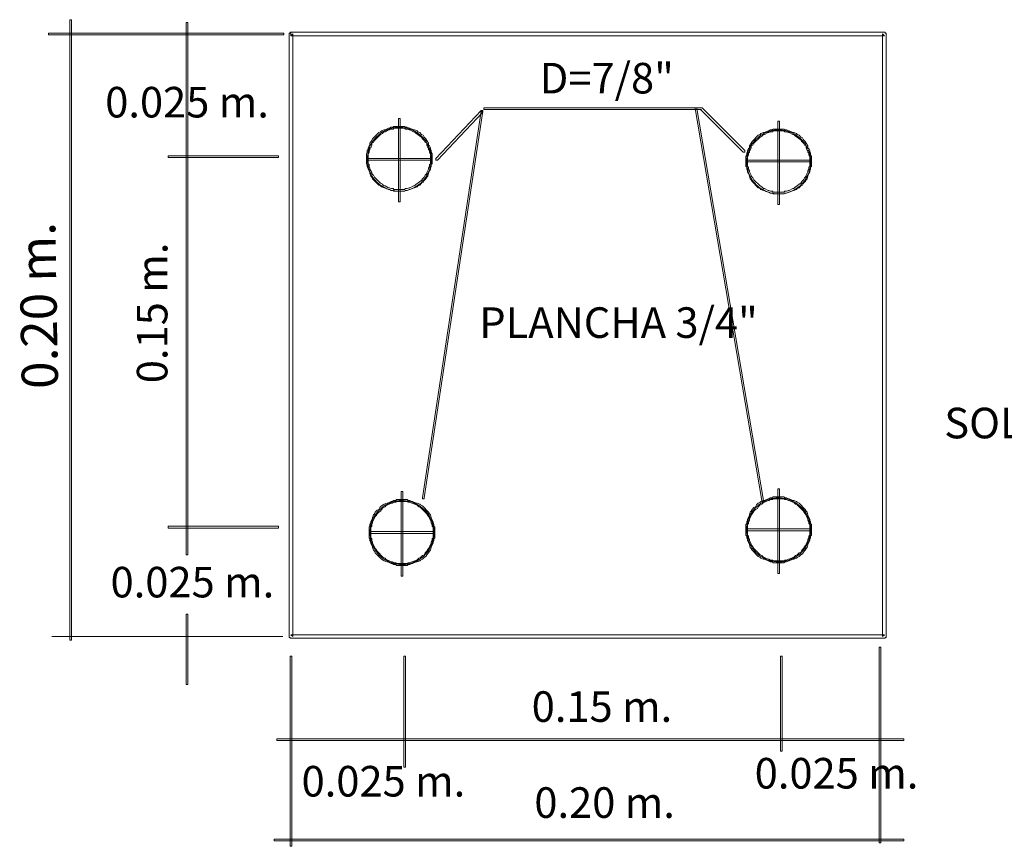
# Model space of a CAD drawing. Units: millimetres. Extents: x 183167 to 195162, y 8940345 to 8944198.
# Drawn here: x 192625 to 192908, y 8943168 to 8943405 of the extents above; entities that cross this region are included whole.
import ezdxf

# ---------------------------------------------------------------- set-up
doc = ezdxf.new("R2010")
doc.units = ezdxf.units.MM
doc.styles.add('WMF-Arial Narrow0', font='ARIALNB.TTF')

msp = doc.modelspace()

# ---------------------------------------------------------------- linework, layer by layer
at = {"color": 7, "lineweight": 0}
for points in [[(192639.784, 8943404.828), (192639.784, 8943405.084), (192639.273, 8943405.084), (192639.273, 8943226.803), (192639.784, 8943226.803), (192639.784, 8943227.058), (192639.784, 8943404.828), (192639.784, 8943404.828)], [(192673.243, 8943404.062), (192673.243, 8943404.317), (192672.733, 8943404.317), (192672.733, 8943251.323), (192673.243, 8943251.323), (192673.243, 8943251.578), (192673.243, 8943404.062), (192673.243, 8943404.062)], [(192633.398, 8943401.252), (192633.143, 8943401.252), (192633.143, 8943400.741), (192700.828, 8943400.741), (192700.828, 8943401.252), (192700.573, 8943401.252), (192633.398, 8943401.252), (192633.398, 8943401.252)], [(192702.872, 8943401.508), (192702.616, 8943401.508), (192702.616, 8943401.252), (192702.361, 8943401.252), (192702.361, 8943227.569), (192702.616, 8943227.569), (192702.616, 8943227.313), (192873.746, 8943227.313), (192873.746, 8943227.569), (192874.001, 8943227.569), (192874.001, 8943401.252), (192873.746, 8943401.252), (192873.746, 8943401.508), (192873.49, 8943401.508), (192702.872, 8943401.508), (192702.872, 8943400.486), (192873.49, 8943400.486), (192872.979, 8943400.997), (192872.979, 8943227.824), (192873.49, 8943228.335), (192702.872, 8943228.335), (192703.383, 8943227.824), (192703.383, 8943400.997), (192702.872, 8943400.486), (192702.872, 8943401.508), (192702.872, 8943401.508)], [(192744.505, 8943365.239), (192744.505, 8943364.728), (192745.016, 8943364.728), (192758.042, 8943378.52), (192757.531, 8943378.776), (192740.674, 8943267.669), (192740.674, 8943267.414), (192741.184, 8943267.414), (192741.184, 8943267.669), (192758.042, 8943378.776), (192758.042, 8943379.031), (192757.786, 8943379.031), (192757.531, 8943379.031), (192744.505, 8943365.239), (192744.505, 8943365.239)], [(192832.879, 8943367.026), (192833.39, 8943367.026), (192833.39, 8943367.537), (192821.13, 8943379.797), (192758.297, 8943379.797), (192758.297, 8943379.286), (192758.553, 8943379.286), (192820.874, 8943379.286), (192820.619, 8943379.286), (192832.879, 8943367.026), (192832.879, 8943367.026)], [(192838.243, 8943266.903), (192838.243, 8943266.648), (192838.754, 8943266.648), (192838.754, 8943266.903), (192819.597, 8943379.542), (192819.597, 8943379.797), (192819.087, 8943379.797), (192819.087, 8943379.542), (192838.243, 8943266.903), (192838.243, 8943266.903)], [(192734.288, 8943376.477), (192734.288, 8943376.732), (192733.777, 8943376.732), (192733.777, 8943352.723), (192734.288, 8943352.723), (192734.288, 8943352.978), (192734.288, 8943376.477), (192734.288, 8943376.477)], [(192843.351, 8943375.711), (192843.351, 8943375.966), (192842.84, 8943375.966), (192842.84, 8943351.957), (192843.351, 8943351.957), (192843.351, 8943352.212), (192843.351, 8943375.711), (192843.351, 8943375.711)], [(192724.582, 8943365.239), (192724.582, 8943363.706), (192724.838, 8943363.451), (192724.838, 8943362.94), (192725.093, 8943362.429), (192725.093, 8943362.174), (192725.604, 8943361.152), (192725.604, 8943360.896), (192725.859, 8943360.13), (192726.115, 8943359.875), (192726.37, 8943359.364), (192728.158, 8943357.576), (192728.669, 8943357.321), (192728.924, 8943357.065), (192729.691, 8943356.81), (192729.946, 8943356.81), (192730.968, 8943356.299), (192731.223, 8943356.299), (192731.734, 8943356.043), (192732.245, 8943356.043), (192732.5, 8943355.788), (192735.565, 8943355.788), (192735.821, 8943356.043), (192736.331, 8943356.043), (192736.842, 8943356.299), (192737.098, 8943356.299), (192738.119, 8943356.81), (192738.375, 8943356.81), (192739.141, 8943357.065), (192739.396, 8943357.321), (192739.907, 8943357.576), (192740.418, 8943358.087), (192740.929, 8943358.342), (192741.184, 8943358.853), (192741.695, 8943359.364), (192741.951, 8943359.875), (192742.206, 8943360.13), (192742.461, 8943360.896), (192742.461, 8943361.152), (192742.972, 8943362.174), (192742.972, 8943362.429), (192743.228, 8943362.94), (192743.228, 8943363.451), (192743.483, 8943363.706), (192743.483, 8943366.516), (192743.228, 8943367.026), (192743.228, 8943367.537), (192742.972, 8943367.793), (192742.972, 8943368.304), (192742.717, 8943368.814), (192742.461, 8943369.07), (192742.461, 8943369.581), (192741.951, 8943370.347), (192741.695, 8943370.858), (192741.184, 8943371.369), (192740.929, 8943371.879), (192740.418, 8943372.135), (192739.907, 8943372.646), (192739.396, 8943372.901), (192739.141, 8943373.156), (192738.375, 8943373.412), (192738.119, 8943373.412), (192737.098, 8943373.923), (192736.842, 8943373.923), (192736.331, 8943374.178), (192735.821, 8943374.178), (192735.565, 8943374.434), (192732.5, 8943374.434), (192732.245, 8943374.178), (192731.734, 8943374.178), (192731.223, 8943373.923), (192730.968, 8943373.923), (192729.946, 8943373.412), (192729.691, 8943373.412), (192728.924, 8943373.156), (192728.669, 8943372.901), (192728.158, 8943372.646), (192726.37, 8943370.858), (192726.115, 8943370.347), (192725.604, 8943369.581), (192725.604, 8943369.07), (192725.349, 8943368.814), (192725.093, 8943368.304), (192725.093, 8943367.793), (192724.838, 8943367.537), (192724.838, 8943367.026), (192724.582, 8943366.516), (192724.582, 8943365.239), (192725.093, 8943365.239), (192725.093, 8943366.516), (192725.349, 8943367.026), (192725.349, 8943367.537), (192725.604, 8943367.793), (192725.604, 8943368.304), (192725.859, 8943368.304), (192726.115, 8943369.07), (192726.115, 8943369.581), (192726.626, 8943369.836), (192726.881, 8943370.347), (192728.669, 8943372.135), (192729.18, 8943372.39), (192729.435, 8943372.646), (192729.691, 8943372.901), (192729.946, 8943372.901), (192730.968, 8943373.412), (192731.223, 8943373.412), (192731.734, 8943373.667), (192732.245, 8943373.667), (192732.5, 8943373.923), (192734.033, 8943373.923), (192735.565, 8943373.923), (192735.821, 8943373.667), (192736.331, 8943373.667), (192736.842, 8943373.412), (192737.098, 8943373.412), (192738.119, 8943372.901), (192738.375, 8943372.901), (192738.63, 8943372.646), (192738.886, 8943372.39), (192739.396, 8943372.135), (192739.907, 8943371.624), (192740.418, 8943371.369), (192740.674, 8943370.858), (192741.184, 8943370.347), (192741.44, 8943369.836), (192741.951, 8943369.581), (192741.951, 8943369.07), (192742.206, 8943368.304), (192742.461, 8943368.304), (192742.461, 8943367.793), (192742.717, 8943367.537), (192742.717, 8943367.026), (192742.972, 8943366.516), (192742.972, 8943365.239), (192742.972, 8943363.706), (192742.717, 8943363.451), (192742.717, 8943362.94), (192742.461, 8943362.429), (192742.461, 8943362.174), (192741.951, 8943361.152), (192741.951, 8943360.896), (192741.695, 8943360.641), (192741.44, 8943360.386), (192741.184, 8943359.875), (192740.674, 8943359.364), (192740.418, 8943358.853), (192739.907, 8943358.598), (192739.396, 8943358.087), (192738.886, 8943357.831), (192738.63, 8943357.576), (192738.375, 8943357.321), (192738.119, 8943357.321), (192737.098, 8943356.81), (192736.842, 8943356.81), (192736.331, 8943356.554), (192735.821, 8943356.554), (192735.565, 8943356.299), (192734.033, 8943356.299), (192732.5, 8943356.299), (192732.245, 8943356.554), (192731.734, 8943356.554), (192731.223, 8943356.81), (192730.968, 8943356.81), (192729.946, 8943357.321), (192729.691, 8943357.321), (192729.435, 8943357.576), (192729.18, 8943357.831), (192728.669, 8943358.087), (192726.881, 8943359.875), (192726.626, 8943360.386), (192726.37, 8943360.641), (192726.115, 8943360.896), (192726.115, 8943361.152), (192725.604, 8943362.174), (192725.604, 8943362.429), (192725.349, 8943362.94), (192725.349, 8943363.451), (192725.093, 8943363.706), (192725.093, 8943365.239), (192724.582, 8943365.239), (192724.582, 8943365.239)], [(192743.228, 8943364.983), (192743.209, 8943365.566), (192743.154, 8943366.147), (192743.062, 8943366.723), (192742.933, 8943367.292), (192742.769, 8943367.852), (192742.569, 8943368.401), (192742.335, 8943368.935), (192742.068, 8943369.454), (192741.768, 8943369.954), (192741.437, 8943370.435), (192741.076, 8943370.894), (192740.687, 8943371.328), (192740.272, 8943371.738), (192739.831, 8943372.12), (192739.366, 8943372.473), (192738.881, 8943372.796), (192738.375, 8943373.088), (192737.852, 8943373.347), (192737.314, 8943373.573), (192736.763, 8943373.763), (192736.201, 8943373.919), (192735.629, 8943374.038), (192735.052, 8943374.121), (192734.47, 8943374.168), (192733.887, 8943374.177), (192733.304, 8943374.149), (192732.724, 8943374.085), (192732.149, 8943373.983), (192731.582, 8943373.846), (192731.025, 8943373.672), (192730.48, 8943373.464), (192729.949, 8943373.222), (192729.435, 8943372.946), (192728.939, 8943372.639), (192728.464, 8943372.3), (192728.011, 8943371.932), (192727.583, 8943371.536), (192727.18, 8943371.114), (192726.805, 8943370.667), (192726.459, 8943370.197), (192726.144, 8943369.706), (192725.86, 8943369.196), (192725.609, 8943368.67), (192725.392, 8943368.128), (192725.21, 8943367.574), (192725.064, 8943367.009), (192724.953, 8943366.436), (192724.879, 8943365.857), (192724.842, 8943365.275), (192724.842, 8943364.691), (192724.879, 8943364.109), (192724.953, 8943363.53), (192725.064, 8943362.957), (192725.21, 8943362.393), (192725.392, 8943361.838), (192725.609, 8943361.297), (192725.86, 8943360.77), (192726.144, 8943360.26), (192726.459, 8943359.769), (192726.805, 8943359.299), (192727.18, 8943358.852), (192727.583, 8943358.43), (192728.011, 8943358.034), (192728.464, 8943357.666), (192728.939, 8943357.328), (192729.435, 8943357.02), (192729.949, 8943356.744), (192730.48, 8943356.502), (192731.025, 8943356.294), (192731.582, 8943356.121), (192732.149, 8943355.983), (192732.724, 8943355.882), (192733.304, 8943355.817), (192733.887, 8943355.789), (192734.47, 8943355.798), (192735.052, 8943355.845), (192735.629, 8943355.928), (192736.201, 8943356.047), (192736.763, 8943356.203), (192737.314, 8943356.394), (192737.852, 8943356.619), (192738.375, 8943356.878), (192738.881, 8943357.17), (192739.366, 8943357.493), (192739.831, 8943357.846), (192740.272, 8943358.229), (192740.687, 8943358.638), (192741.076, 8943359.073), (192741.437, 8943359.531), (192741.768, 8943360.012), (192742.068, 8943360.513), (192742.335, 8943361.031), (192742.569, 8943361.566), (192742.769, 8943362.114), (192742.933, 8943362.674), (192743.062, 8943363.243), (192743.154, 8943363.819), (192743.209, 8943364.4), (192743.228, 8943364.983)], [(192833.645, 8943364.472), (192833.645, 8943362.94), (192833.901, 8943362.684), (192833.901, 8943362.174), (192834.156, 8943361.663), (192834.156, 8943361.407), (192834.667, 8943360.386), (192834.667, 8943360.13), (192834.922, 8943359.364), (192835.178, 8943359.108), (192835.433, 8943358.598), (192837.221, 8943356.81), (192837.732, 8943356.554), (192837.987, 8943356.299), (192838.754, 8943356.043), (192839.009, 8943356.043), (192840.031, 8943355.533), (192840.286, 8943355.533), (192840.797, 8943355.277), (192841.308, 8943355.277), (192841.563, 8943355.022), (192844.628, 8943355.022), (192844.884, 8943355.277), (192845.394, 8943355.277), (192845.905, 8943355.533), (192846.161, 8943355.533), (192847.182, 8943356.043), (192847.438, 8943356.043), (192848.204, 8943356.299), (192848.459, 8943356.554), (192848.97, 8943356.81), (192849.481, 8943357.321), (192849.992, 8943357.576), (192850.247, 8943358.087), (192850.758, 8943358.598), (192851.014, 8943359.108), (192851.269, 8943359.364), (192851.524, 8943360.13), (192851.524, 8943360.386), (192852.035, 8943361.407), (192852.035, 8943361.663), (192852.291, 8943362.174), (192852.291, 8943362.684), (192852.546, 8943362.94), (192852.546, 8943365.749), (192852.291, 8943366.26), (192852.291, 8943366.771), (192852.035, 8943367.026), (192852.035, 8943367.537), (192851.78, 8943368.048), (192851.524, 8943368.304), (192851.524, 8943368.814), (192851.014, 8943369.581), (192850.758, 8943370.091), (192850.247, 8943370.602), (192849.992, 8943371.113), (192849.481, 8943371.369), (192848.97, 8943371.879), (192848.459, 8943372.135), (192848.204, 8943372.39), (192847.438, 8943372.646), (192847.182, 8943372.646), (192846.161, 8943373.156), (192845.905, 8943373.156), (192845.394, 8943373.412), (192844.884, 8943373.412), (192844.628, 8943373.667), (192841.563, 8943373.667), (192841.308, 8943373.412), (192840.797, 8943373.412), (192840.286, 8943373.156), (192840.031, 8943373.156), (192839.009, 8943372.646), (192838.754, 8943372.646), (192837.987, 8943372.39), (192837.732, 8943372.135), (192837.221, 8943371.879), (192835.433, 8943370.091), (192835.178, 8943369.581), (192834.667, 8943368.814), (192834.667, 8943368.304), (192834.412, 8943368.048), (192834.156, 8943367.537), (192834.156, 8943367.026), (192833.901, 8943366.771), (192833.901, 8943366.26), (192833.645, 8943365.749), (192833.645, 8943364.472), (192834.156, 8943364.472), (192834.156, 8943365.749), (192834.412, 8943366.26), (192834.412, 8943366.771), (192834.667, 8943367.026), (192834.667, 8943367.537), (192834.922, 8943367.537), (192835.178, 8943368.304), (192835.178, 8943368.814), (192835.689, 8943369.07), (192835.944, 8943369.581), (192837.732, 8943371.369), (192838.243, 8943371.624), (192838.498, 8943371.879), (192838.754, 8943372.135), (192839.009, 8943372.135), (192840.031, 8943372.646), (192840.286, 8943372.646), (192840.797, 8943372.901), (192841.308, 8943372.901), (192841.563, 8943373.156), (192843.096, 8943373.156), (192844.628, 8943373.156), (192844.884, 8943372.901), (192845.394, 8943372.901), (192845.905, 8943372.646), (192846.161, 8943372.646), (192847.182, 8943372.135), (192847.438, 8943372.135), (192847.693, 8943371.879), (192847.949, 8943371.624), (192848.459, 8943371.369), (192848.97, 8943370.858), (192849.481, 8943370.602), (192849.737, 8943370.091), (192850.247, 8943369.581), (192850.503, 8943369.07), (192851.014, 8943368.814), (192851.014, 8943368.304), (192851.269, 8943367.537), (192851.524, 8943367.537), (192851.524, 8943367.026), (192851.78, 8943366.771), (192851.78, 8943366.26), (192852.035, 8943365.749), (192852.035, 8943364.472), (192852.035, 8943362.94), (192851.78, 8943362.684), (192851.78, 8943362.174), (192851.524, 8943361.663), (192851.524, 8943361.407), (192851.014, 8943360.386), (192851.014, 8943360.13), (192850.758, 8943359.875), (192850.503, 8943359.619), (192850.247, 8943359.108), (192849.737, 8943358.598), (192849.481, 8943358.087), (192848.97, 8943357.831), (192848.459, 8943357.321), (192847.949, 8943357.065), (192847.693, 8943356.81), (192847.438, 8943356.554), (192847.182, 8943356.554), (192846.161, 8943356.043), (192845.905, 8943356.043), (192845.394, 8943355.788), (192844.884, 8943355.788), (192844.628, 8943355.533), (192843.096, 8943355.533), (192841.563, 8943355.533), (192841.308, 8943355.788), (192840.797, 8943355.788), (192840.286, 8943356.043), (192840.031, 8943356.043), (192839.009, 8943356.554), (192838.754, 8943356.554), (192838.498, 8943356.81), (192838.243, 8943357.065), (192837.732, 8943357.321), (192835.944, 8943359.108), (192835.689, 8943359.619), (192835.433, 8943359.875), (192835.178, 8943360.13), (192835.178, 8943360.386), (192834.667, 8943361.407), (192834.667, 8943361.663), (192834.412, 8943362.174), (192834.412, 8943362.684), (192834.156, 8943362.94), (192834.156, 8943364.472), (192833.645, 8943364.472), (192833.645, 8943364.472)], [(192852.291, 8943364.217), (192852.272, 8943364.8), (192852.217, 8943365.381), (192852.125, 8943365.957), (192851.996, 8943366.526), (192851.832, 8943367.086), (192851.632, 8943367.634), (192851.398, 8943368.169), (192851.131, 8943368.687), (192850.831, 8943369.188), (192850.5, 8943369.669), (192850.14, 8943370.127), (192849.75, 8943370.562), (192849.335, 8943370.971), (192848.894, 8943371.354), (192848.429, 8943371.707), (192847.944, 8943372.03), (192847.438, 8943372.322), (192846.915, 8943372.581), (192846.377, 8943372.806), (192845.826, 8943372.997), (192845.264, 8943373.153), (192844.692, 8943373.272), (192844.115, 8943373.355), (192843.533, 8943373.401), (192842.95, 8943373.411), (192842.367, 8943373.383), (192841.787, 8943373.318), (192841.213, 8943373.217), (192840.645, 8943373.079), (192840.088, 8943372.906), (192839.543, 8943372.698), (192839.013, 8943372.456), (192838.498, 8943372.18), (192838.002, 8943371.872), (192837.527, 8943371.534), (192837.074, 8943371.166), (192836.646, 8943370.77), (192836.243, 8943370.348), (192835.868, 8943369.901), (192835.522, 8943369.431), (192835.207, 8943368.94), (192834.923, 8943368.43), (192834.672, 8943367.903), (192834.455, 8943367.362), (192834.273, 8943366.807), (192834.127, 8943366.243), (192834.016, 8943365.67), (192833.942, 8943365.091), (192833.905, 8943364.509), (192833.905, 8943363.925), (192833.942, 8943363.343), (192834.016, 8943362.764), (192834.127, 8943362.191), (192834.273, 8943361.626), (192834.455, 8943361.072), (192834.672, 8943360.53), (192834.923, 8943360.003), (192835.207, 8943359.494), (192835.522, 8943359.003), (192835.868, 8943358.533), (192836.243, 8943358.086), (192836.646, 8943357.664), (192837.074, 8943357.268), (192837.527, 8943356.9), (192838.002, 8943356.561), (192838.498, 8943356.254), (192839.013, 8943355.978), (192839.543, 8943355.736), (192840.088, 8943355.528), (192840.645, 8943355.354), (192841.213, 8943355.217), (192841.787, 8943355.115), (192842.367, 8943355.051), (192842.95, 8943355.023), (192843.533, 8943355.032), (192844.115, 8943355.078), (192844.692, 8943355.162), (192845.264, 8943355.281), (192845.826, 8943355.437), (192846.377, 8943355.627), (192846.915, 8943355.853), (192847.438, 8943356.112), (192847.944, 8943356.404), (192848.429, 8943356.727), (192848.894, 8943357.08), (192849.335, 8943357.462), (192849.75, 8943357.872), (192850.14, 8943358.306), (192850.5, 8943358.765), (192850.831, 8943359.246), (192851.131, 8943359.746), (192851.398, 8943360.265), (192851.632, 8943360.799), (192851.832, 8943361.348), (192851.996, 8943361.908), (192852.125, 8943362.477), (192852.217, 8943363.053), (192852.272, 8943363.634), (192852.291, 8943364.217)], [(192667.88, 8943366.005), (192667.624, 8943366.005), (192667.624, 8943365.494), (192699.296, 8943365.494), (192699.296, 8943366.005), (192699.041, 8943366.005), (192667.88, 8943366.005), (192667.88, 8943366.005)], [(192724.838, 8943365.239), (192724.582, 8943365.239), (192724.582, 8943364.728), (192743.483, 8943364.728), (192743.483, 8943365.239), (192743.228, 8943365.239), (192724.838, 8943365.239), (192724.838, 8943365.239)], [(192833.901, 8943364.728), (192833.645, 8943364.728), (192833.645, 8943364.217), (192852.546, 8943364.217), (192852.546, 8943364.728), (192852.291, 8943364.728), (192833.901, 8943364.728), (192833.901, 8943364.728)], [(192843.351, 8943269.968), (192843.351, 8943270.223), (192842.84, 8943270.223), (192842.84, 8943245.959), (192843.351, 8943245.959), (192843.351, 8943246.214), (192843.351, 8943269.968), (192843.351, 8943269.968)], [(192725.349, 8943257.708), (192725.349, 8943256.175), (192725.604, 8943255.92), (192725.604, 8943255.409), (192725.859, 8943254.898), (192725.859, 8943254.643), (192726.37, 8943253.621), (192726.37, 8943253.366), (192726.626, 8943252.6), (192726.881, 8943252.344), (192727.136, 8943251.833), (192728.924, 8943250.045), (192729.435, 8943249.79), (192729.691, 8943249.535), (192730.457, 8943249.279), (192730.712, 8943249.279), (192731.734, 8943248.768), (192731.989, 8943248.768), (192732.5, 8943248.513), (192733.011, 8943248.513), (192733.266, 8943248.258), (192736.331, 8943248.258), (192736.587, 8943248.513), (192737.098, 8943248.513), (192737.609, 8943248.768), (192737.864, 8943248.768), (192738.886, 8943249.279), (192739.141, 8943249.279), (192739.907, 8943249.535), (192740.163, 8943249.79), (192740.674, 8943250.045), (192741.184, 8943250.556), (192741.695, 8943250.812), (192741.951, 8943251.323), (192742.461, 8943251.833), (192742.717, 8943252.344), (192742.972, 8943252.6), (192743.228, 8943253.366), (192743.228, 8943253.621), (192743.739, 8943254.643), (192743.739, 8943254.898), (192743.994, 8943255.409), (192743.994, 8943255.92), (192744.249, 8943256.175), (192744.249, 8943259.24), (192743.994, 8943259.496), (192743.994, 8943260.007), (192743.739, 8943260.518), (192743.739, 8943260.773), (192743.228, 8943261.795), (192743.228, 8943262.05), (192742.972, 8943262.816), (192742.717, 8943263.072), (192742.461, 8943263.583), (192740.674, 8943265.37), (192740.163, 8943265.626), (192739.907, 8943265.881), (192739.141, 8943266.137), (192738.886, 8943266.137), (192737.864, 8943266.648), (192737.609, 8943266.648), (192737.098, 8943266.903), (192736.587, 8943266.903), (192736.331, 8943267.158), (192733.266, 8943267.158), (192733.011, 8943266.903), (192732.5, 8943266.903), (192731.989, 8943266.648), (192731.734, 8943266.648), (192730.712, 8943266.137), (192730.457, 8943266.137), (192729.691, 8943265.881), (192729.435, 8943265.626), (192728.924, 8943265.37), (192728.414, 8943264.86), (192728.158, 8943264.349), (192727.647, 8943264.093), (192727.136, 8943263.583), (192726.881, 8943263.072), (192726.626, 8943262.816), (192726.37, 8943262.05), (192726.37, 8943261.795), (192725.859, 8943260.773), (192725.859, 8943260.518), (192725.604, 8943260.007), (192725.604, 8943259.496), (192725.349, 8943259.24), (192725.349, 8943257.708), (192725.859, 8943257.708), (192725.859, 8943259.24), (192726.115, 8943259.496), (192726.115, 8943260.007), (192726.37, 8943260.518), (192726.37, 8943260.773), (192726.881, 8943261.795), (192726.881, 8943262.05), (192727.136, 8943262.305), (192727.392, 8943262.561), (192727.647, 8943263.072), (192728.158, 8943263.583), (192728.669, 8943263.838), (192728.924, 8943264.349), (192729.435, 8943264.86), (192729.946, 8943265.115), (192730.201, 8943265.37), (192730.457, 8943265.626), (192730.712, 8943265.626), (192731.734, 8943266.137), (192731.989, 8943266.137), (192732.5, 8943266.392), (192733.011, 8943266.392), (192733.266, 8943266.648), (192734.799, 8943266.648), (192736.331, 8943266.648), (192736.587, 8943266.392), (192737.098, 8943266.392), (192737.609, 8943266.137), (192737.864, 8943266.137), (192738.886, 8943265.626), (192739.141, 8943265.626), (192739.396, 8943265.37), (192739.652, 8943265.115), (192740.163, 8943264.86), (192741.951, 8943263.072), (192742.206, 8943262.561), (192742.461, 8943262.305), (192742.717, 8943262.05), (192742.717, 8943261.795), (192743.228, 8943260.773), (192743.228, 8943260.518), (192743.483, 8943260.007), (192743.483, 8943259.496), (192743.739, 8943259.24), (192743.739, 8943257.708), (192743.739, 8943256.175), (192743.483, 8943255.92), (192743.483, 8943255.409), (192743.228, 8943254.898), (192743.228, 8943254.643), (192742.717, 8943253.621), (192742.717, 8943253.366), (192742.461, 8943253.11), (192742.206, 8943252.855), (192741.951, 8943252.344), (192741.44, 8943251.833), (192741.184, 8943251.323), (192740.674, 8943251.067), (192740.163, 8943250.556), (192739.652, 8943250.301), (192739.396, 8943250.045), (192739.141, 8943249.79), (192738.886, 8943249.79), (192737.864, 8943249.279), (192737.609, 8943249.279), (192737.098, 8943249.024), (192736.587, 8943249.024), (192736.331, 8943248.768), (192734.799, 8943248.768), (192733.266, 8943248.768), (192733.011, 8943249.024), (192732.5, 8943249.024), (192731.989, 8943249.279), (192731.734, 8943249.279), (192730.712, 8943249.79), (192730.457, 8943249.79), (192730.201, 8943250.045), (192729.946, 8943250.301), (192729.435, 8943250.556), (192727.647, 8943252.344), (192727.392, 8943252.855), (192727.136, 8943253.11), (192726.881, 8943253.366), (192726.881, 8943253.621), (192726.37, 8943254.643), (192726.37, 8943254.898), (192726.115, 8943255.409), (192726.115, 8943255.92), (192725.859, 8943256.175), (192725.859, 8943257.708), (192725.349, 8943257.708), (192725.349, 8943257.708)], [(192735.054, 8943269.202), (192735.054, 8943269.457), (192734.544, 8943269.457), (192734.544, 8943245.193), (192735.054, 8943245.193), (192735.054, 8943245.448), (192735.054, 8943269.202), (192735.054, 8943269.202)], [(192833.645, 8943258.474), (192833.645, 8943256.942), (192833.901, 8943256.686), (192833.901, 8943256.175), (192834.156, 8943255.665), (192834.156, 8943255.409), (192834.667, 8943254.388), (192834.667, 8943254.132), (192834.922, 8943253.366), (192835.178, 8943253.11), (192835.433, 8943252.6), (192837.221, 8943250.812), (192837.732, 8943250.556), (192837.987, 8943250.301), (192838.754, 8943250.045), (192839.009, 8943250.045), (192840.031, 8943249.535), (192840.286, 8943249.535), (192840.797, 8943249.279), (192841.308, 8943249.279), (192841.563, 8943249.024), (192844.628, 8943249.024), (192844.884, 8943249.279), (192845.394, 8943249.279), (192845.905, 8943249.535), (192846.161, 8943249.535), (192847.182, 8943250.045), (192847.438, 8943250.045), (192848.204, 8943250.301), (192848.459, 8943250.556), (192848.97, 8943250.812), (192849.481, 8943251.323), (192849.992, 8943251.578), (192850.247, 8943252.089), (192850.758, 8943252.6), (192851.014, 8943253.11), (192851.269, 8943253.366), (192851.524, 8943254.132), (192851.524, 8943254.388), (192852.035, 8943255.409), (192852.035, 8943255.665), (192852.291, 8943256.175), (192852.291, 8943256.686), (192852.546, 8943256.942), (192852.546, 8943260.007), (192852.291, 8943260.262), (192852.291, 8943260.773), (192852.035, 8943261.284), (192852.035, 8943261.539), (192851.524, 8943262.561), (192851.524, 8943262.816), (192851.269, 8943263.583), (192851.014, 8943263.838), (192850.758, 8943264.349), (192848.97, 8943266.137), (192848.459, 8943266.392), (192848.204, 8943266.648), (192847.438, 8943266.903), (192847.182, 8943266.903), (192846.161, 8943267.414), (192845.905, 8943267.414), (192845.394, 8943267.669), (192844.884, 8943267.669), (192844.628, 8943267.925), (192841.563, 8943267.925), (192841.308, 8943267.669), (192840.797, 8943267.669), (192840.286, 8943267.414), (192840.031, 8943267.414), (192839.009, 8943266.903), (192838.754, 8943266.903), (192837.987, 8943266.648), (192837.732, 8943266.392), (192837.221, 8943266.137), (192836.71, 8943265.626), (192836.455, 8943265.115), (192835.944, 8943264.86), (192835.433, 8943264.349), (192835.178, 8943263.838), (192834.922, 8943263.583), (192834.667, 8943262.816), (192834.667, 8943262.561), (192834.156, 8943261.539), (192834.156, 8943261.284), (192833.901, 8943260.773), (192833.901, 8943260.262), (192833.645, 8943260.007), (192833.645, 8943258.474), (192834.156, 8943258.474), (192834.156, 8943260.007), (192834.412, 8943260.262), (192834.412, 8943260.773), (192834.667, 8943261.284), (192834.667, 8943261.539), (192835.178, 8943262.561), (192835.178, 8943262.816), (192835.433, 8943263.072), (192835.689, 8943263.327), (192835.944, 8943263.838), (192836.455, 8943264.349), (192836.966, 8943264.604), (192837.221, 8943265.115), (192837.732, 8943265.626), (192838.243, 8943265.881), (192838.498, 8943266.137), (192838.754, 8943266.392), (192839.009, 8943266.392), (192840.031, 8943266.903), (192840.286, 8943266.903), (192840.797, 8943267.158), (192841.308, 8943267.158), (192841.563, 8943267.414), (192843.096, 8943267.414), (192844.628, 8943267.414), (192844.884, 8943267.158), (192845.394, 8943267.158), (192845.905, 8943266.903), (192846.161, 8943266.903), (192847.182, 8943266.392), (192847.438, 8943266.392), (192847.693, 8943266.137), (192847.949, 8943265.881), (192848.459, 8943265.626), (192850.247, 8943263.838), (192850.503, 8943263.327), (192850.758, 8943263.072), (192851.014, 8943262.816), (192851.014, 8943262.561), (192851.524, 8943261.539), (192851.524, 8943261.284), (192851.78, 8943260.773), (192851.78, 8943260.262), (192852.035, 8943260.007), (192852.035, 8943258.474), (192852.035, 8943256.942), (192851.78, 8943256.686), (192851.78, 8943256.175), (192851.524, 8943255.665), (192851.524, 8943255.409), (192851.014, 8943254.388), (192851.014, 8943254.132), (192850.758, 8943253.877), (192850.503, 8943253.621), (192850.247, 8943253.11), (192849.737, 8943252.6), (192849.481, 8943252.089), (192848.97, 8943251.833), (192848.459, 8943251.323), (192847.949, 8943251.067), (192847.693, 8943250.812), (192847.438, 8943250.556), (192847.182, 8943250.556), (192846.161, 8943250.045), (192845.905, 8943250.045), (192845.394, 8943249.79), (192844.884, 8943249.79), (192844.628, 8943249.535), (192843.096, 8943249.535), (192841.563, 8943249.535), (192841.308, 8943249.79), (192840.797, 8943249.79), (192840.286, 8943250.045), (192840.031, 8943250.045), (192839.009, 8943250.556), (192838.754, 8943250.556), (192838.498, 8943250.812), (192838.243, 8943251.067), (192837.732, 8943251.323), (192835.944, 8943253.11), (192835.689, 8943253.621), (192835.433, 8943253.877), (192835.178, 8943254.132), (192835.178, 8943254.388), (192834.667, 8943255.409), (192834.667, 8943255.665), (192834.412, 8943256.175), (192834.412, 8943256.686), (192834.156, 8943256.942), (192834.156, 8943258.474), (192833.645, 8943258.474), (192833.645, 8943258.474)], [(192852.291, 8943258.474), (192852.272, 8943259.057), (192852.217, 8943259.638), (192852.125, 8943260.214), (192851.996, 8943260.784), (192851.832, 8943261.343), (192851.632, 8943261.892), (192851.398, 8943262.426), (192851.131, 8943262.945), (192850.831, 8943263.445), (192850.5, 8943263.926), (192850.14, 8943264.385), (192849.75, 8943264.82), (192849.335, 8943265.229), (192848.894, 8943265.611), (192848.429, 8943265.964), (192847.944, 8943266.287), (192847.438, 8943266.579), (192846.915, 8943266.838), (192846.377, 8943267.064), (192845.826, 8943267.255), (192845.264, 8943267.41), (192844.692, 8943267.53), (192844.115, 8943267.613), (192843.533, 8943267.659), (192842.95, 8943267.668), (192842.367, 8943267.64), (192841.787, 8943267.576), (192841.213, 8943267.474), (192840.645, 8943267.337), (192840.088, 8943267.164), (192839.543, 8943266.955), (192839.013, 8943266.713), (192838.498, 8943266.437), (192838.002, 8943266.13), (192837.527, 8943265.791), (192837.074, 8943265.423), (192836.646, 8943265.027), (192836.243, 8943264.605), (192835.868, 8943264.158), (192835.522, 8943263.688), (192835.207, 8943263.198), (192834.923, 8943262.688), (192834.672, 8943262.161), (192834.455, 8943261.619), (192834.273, 8943261.065), (192834.127, 8943260.5), (192834.016, 8943259.927), (192833.942, 8943259.348), (192833.905, 8943258.766), (192833.905, 8943258.182), (192833.942, 8943257.6), (192834.016, 8943257.021), (192834.127, 8943256.448), (192834.273, 8943255.884), (192834.455, 8943255.329), (192834.672, 8943254.788), (192834.923, 8943254.261), (192835.207, 8943253.751), (192835.522, 8943253.26), (192835.868, 8943252.79), (192836.243, 8943252.343), (192836.646, 8943251.921), (192837.074, 8943251.525), (192837.527, 8943251.157), (192838.002, 8943250.819), (192838.498, 8943250.511), (192839.013, 8943250.236), (192839.543, 8943249.993), (192840.088, 8943249.785), (192840.645, 8943249.612), (192841.213, 8943249.474), (192841.787, 8943249.373), (192842.367, 8943249.308), (192842.95, 8943249.28), (192843.533, 8943249.29), (192844.115, 8943249.336), (192844.692, 8943249.419), (192845.264, 8943249.538), (192845.826, 8943249.694), (192846.377, 8943249.885), (192846.915, 8943250.11), (192847.438, 8943250.369), (192847.944, 8943250.661), (192848.429, 8943250.984), (192848.894, 8943251.338), (192849.335, 8943251.72), (192849.75, 8943252.129), (192850.14, 8943252.564), (192850.5, 8943253.022), (192850.831, 8943253.503), (192851.131, 8943254.004), (192851.398, 8943254.522), (192851.632, 8943255.057), (192851.832, 8943255.605), (192851.996, 8943256.165), (192852.125, 8943256.734), (192852.217, 8943257.31), (192852.272, 8943257.891), (192852.291, 8943258.474)], [(192743.994, 8943257.708), (192743.975, 8943258.291), (192743.92, 8943258.872), (192743.828, 8943259.448), (192743.699, 8943260.017), (192743.535, 8943260.577), (192743.335, 8943261.125), (192743.101, 8943261.66), (192742.834, 8943262.179), (192742.534, 8943262.679), (192742.203, 8943263.16), (192741.843, 8943263.618), (192741.454, 8943264.053), (192741.038, 8943264.463), (192740.597, 8943264.845), (192740.133, 8943265.198), (192739.647, 8943265.521), (192739.141, 8943265.813), (192738.619, 8943266.072), (192738.081, 8943266.297), (192737.529, 8943266.488), (192736.967, 8943266.644), (192736.396, 8943266.763), (192735.818, 8943266.846), (192735.236, 8943266.893), (192734.653, 8943266.902), (192734.07, 8943266.874), (192733.49, 8943266.809), (192732.916, 8943266.708), (192732.349, 8943266.571), (192731.792, 8943266.397), (192731.246, 8943266.189), (192730.716, 8943265.947), (192730.201, 8943265.671), (192729.706, 8943265.363), (192729.23, 8943265.025), (192728.777, 8943264.657), (192728.349, 8943264.261), (192727.946, 8943263.839), (192727.571, 8943263.392), (192727.225, 8943262.922), (192726.91, 8943262.431), (192726.626, 8943261.921), (192726.375, 8943261.395), (192726.158, 8943260.853), (192725.976, 8943260.299), (192725.83, 8943259.734), (192725.719, 8943259.161), (192725.646, 8943258.582), (192725.609, 8943258), (192725.609, 8943257.416), (192725.646, 8943256.834), (192725.719, 8943256.255), (192725.83, 8943255.682), (192725.976, 8943255.117), (192726.158, 8943254.563), (192726.375, 8943254.021), (192726.626, 8943253.495), (192726.91, 8943252.985), (192727.225, 8943252.494), (192727.571, 8943252.024), (192727.946, 8943251.577), (192728.349, 8943251.155), (192728.777, 8943250.759), (192729.23, 8943250.391), (192729.706, 8943250.052), (192730.201, 8943249.745), (192730.716, 8943249.469), (192731.246, 8943249.227), (192731.792, 8943249.019), (192732.349, 8943248.845), (192732.916, 8943248.708), (192733.49, 8943248.607), (192734.07, 8943248.542), (192734.653, 8943248.514), (192735.236, 8943248.523), (192735.818, 8943248.57), (192736.396, 8943248.653), (192736.967, 8943248.772), (192737.529, 8943248.928), (192738.081, 8943249.118), (192738.619, 8943249.344), (192739.141, 8943249.603), (192739.647, 8943249.895), (192740.133, 8943250.218), (192740.597, 8943250.571), (192741.038, 8943250.953), (192741.454, 8943251.363), (192741.843, 8943251.798), (192742.203, 8943252.256), (192742.534, 8943252.737), (192742.834, 8943253.237), (192743.101, 8943253.756), (192743.335, 8943254.291), (192743.535, 8943254.839), (192743.699, 8943255.399), (192743.828, 8943255.968), (192743.92, 8943256.544), (192743.975, 8943257.125), (192743.994, 8943257.708)], [(192667.88, 8943259.496), (192667.624, 8943259.496), (192667.624, 8943258.985), (192699.296, 8943258.985), (192699.296, 8943259.496), (192699.041, 8943259.496), (192667.88, 8943259.496), (192667.88, 8943259.496)], [(192833.901, 8943258.73), (192833.645, 8943258.73), (192833.645, 8943258.219), (192852.546, 8943258.219), (192852.546, 8943258.73), (192852.291, 8943258.73), (192833.901, 8943258.73), (192833.901, 8943258.73)], [(192725.604, 8943257.963), (192725.349, 8943257.963), (192725.349, 8943257.453), (192744.249, 8943257.453), (192744.249, 8943257.963), (192743.994, 8943257.963), (192725.604, 8943257.963), (192725.604, 8943257.963)], [(192673.243, 8943233.954), (192673.243, 8943234.21), (192672.733, 8943234.21), (192672.733, 8943214.032), (192673.243, 8943214.032), (192673.243, 8943214.287), (192673.243, 8943233.954), (192673.243, 8943233.954)], [(192634.165, 8943227.824), (192700.573, 8943227.824)], [(192872.469, 8943224.504), (192872.469, 8943224.759), (192871.958, 8943224.759), (192871.958, 8943168.567), (192872.469, 8943168.567), (192872.469, 8943168.823), (192872.469, 8943224.504), (192872.469, 8943224.504)], [(192703.127, 8943221.95), (192703.127, 8943222.205), (192702.616, 8943222.205), (192702.616, 8943167.546), (192703.127, 8943167.546), (192703.127, 8943167.801), (192703.127, 8943221.95), (192703.127, 8943221.95)], [(192735.821, 8943221.95), (192735.821, 8943222.205), (192735.31, 8943222.205), (192735.31, 8943190.278), (192735.821, 8943190.278), (192735.821, 8943190.533), (192735.821, 8943221.95), (192735.821, 8943221.95)], [(192844.117, 8943221.95), (192844.117, 8943222.205), (192843.607, 8943222.205), (192843.607, 8943194.875), (192844.117, 8943194.875), (192844.117, 8943195.131), (192844.117, 8943221.95), (192844.117, 8943221.95)], [(192699.041, 8943198.451), (192698.785, 8943198.451), (192698.785, 8943197.94), (192879.109, 8943197.94), (192879.109, 8943198.451), (192878.854, 8943198.451), (192699.041, 8943198.451), (192699.041, 8943198.451)], [(192698.274, 8943169.589), (192698.019, 8943169.589), (192698.019, 8943169.078), (192879.109, 8943169.078), (192879.109, 8943169.589), (192878.854, 8943169.589), (192698.274, 8943169.589), (192698.274, 8943169.589)]]:
    msp.add_lwpolyline(points, dxfattribs=at)

# ---------------------------------------------------------------- texts
at = {"color": 7, "lineweight": 0, "style": 'WMF-Arial Narrow0'}
for s, height, p in [('D=7/8"', 8.7863, (192774.389, 8943383.884)), ('0.025 m.', 8.7863, (192649.49, 8943376.988)), ('PLANCHA 3/4"', 8.78634, (192757.02, 8943313.644)), ('SOLDADURA 3/16"', 8.78634, (192890.709, 8943284.782)), ('0.025 m.', 8.7863, (192651.022, 8943239.063)), ('0.15 m.', 8.7863, (192772.09, 8943203.304)), ('0.025 m.', 8.7863, (192705.937, 8943181.849)), ('0.025 m.', 8.7863, (192836.199, 8943184.148)), ('0.20 m.', 8.7863, (192772.856, 8943175.719))]:
    msp.add_text(s, height=height, dxfattribs=at).set_placement(p)
for s, height, rotation, p in [('0.20 m.', 10.421, 91, (192635.951, 8943299.057)), ('0.15 m.', 8.7863, 90, (192667.369, 8943300.618))]:
    msp.add_text(s, height=height, rotation=rotation, dxfattribs=at).set_placement(p)

doc.saveas('drawing.dxf')
